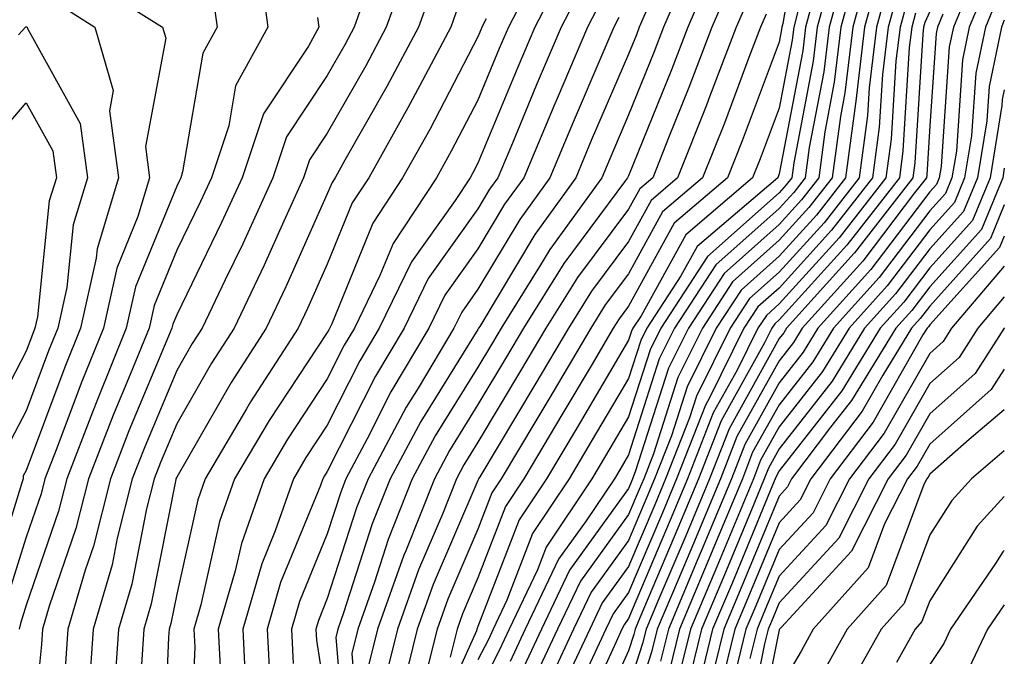
# Model space of a CAD drawing. Units: inches. Extents: x 1018643 to 1021283, y 7242458 to 7245098.
# Drawn here: x 1021218 to 1021283, y 7242690 to 7242732 of the extents above; entities that cross this region are included whole.
import ezdxf

# ---------------------------------------------------------------- set-up
doc = ezdxf.new("R2010")
doc.units = ezdxf.units.IN
doc.header["$MEASUREMENT"] = 0
doc.layers.add('Contour_10187242', color=7, linetype='Continuous', true_color=0xa22877)

msp = doc.modelspace()

# ---------------------------------------------------------------- linework, layer by layer
at = {"layer": 'Contour_10187242'}
for points in [[(1021269.681, 7242740.289, 3013), (1021268.294, 7242732.164, 3013), (1021268.226, 7242731.92, 3013), (1021268.206, 7242731.764, 3013), (1021268.05, 7242730.924, 3013), (1021265.599, 7242724.371, 3013), (1021264.632, 7242721.92, 3013), (1021261.077, 7242718.893, 3013), (1021258.05, 7242713.395, 3013), (1021257.425, 7242712.545, 3013), (1021257.034, 7242711.92, 3013), (1021255.56, 7242709.43, 3013), (1021253.694, 7242706.276, 3013), (1021251.107, 7242701.92, 3013), (1021249.886, 7242700.084, 3013), (1021248.05, 7242695.338, 3013), (1021247.025, 7242692.945, 3013), (1021246.663, 7242691.92, 3013), (1021246.204, 7242690.074, 3013)], [(1021233.489, 7242736.481, 2995), (1021234.105, 7242731.92, 2995), (1021231.956, 7242728.014, 2995), (1021231.507, 7242725.377, 2995), (1021230.355, 7242721.92, 2995), (1021229.632, 7242720.338, 2995), (1021228.05, 7242717.096, 2995), (1021226.546, 7242713.424, 2995), (1021226.214, 7242711.92, 2995), (1021224.964, 7242708.834, 2995), (1021223.831, 7242706.139, 2995), (1021222.2, 7242701.92, 2995), (1021221.36, 7242698.61, 2995), (1021219.593, 7242693.463, 2995), (1021219.144, 7242691.92, 2995), (1021219.066, 7242690.904, 2995), (1021218.177, 7242682.047, 2995), (1021218.167, 7242681.92, 2995), (1021218.148, 7242681.822, 2995), (1021218.05, 7242681.481, 2995), (1021216.214, 7242673.756, 2995)], [(1021272.601, 7242736.471, 3017), (1021271.37, 7242731.92, 3017), (1021271.019, 7242728.951, 3017), (1021270.052, 7242723.922, 3017), (1021269.788, 7242721.92, 3017), (1021269.026, 7242720.943, 3017), (1021268.05, 7242719.869, 3017), (1021263.841, 7242716.129, 3017), (1021261.107, 7242711.92, 3017), (1021260.091, 7242709.879, 3017), (1021258.05, 7242703.502, 3017), (1021257.464, 7242702.506, 3017), (1021257.112, 7242701.92, 3017), (1021255.247, 7242699.117, 3017), (1021253.401, 7242696.568, 3017), (1021251.194, 7242691.92, 3017), (1021250.189, 7242689.781, 3017)], [(1021273.411, 7242736.559, 3018), (1021272.151, 7242731.92, 3018), (1021271.712, 7242728.258, 3018), (1021271.087, 7242724.957, 3018), (1021270.677, 7242721.92, 3018), (1021269.525, 7242720.445, 3018), (1021268.05, 7242718.815, 3018), (1021264.407, 7242715.563, 3018), (1021262.034, 7242711.92, 3018), (1021260.706, 7242709.264, 3018), (1021258.499, 7242702.369, 3018), (1021258.323, 7242701.92, 3018), (1021258.245, 7242701.725, 3018), (1021258.05, 7242701.266, 3018), (1021254.124, 7242695.846, 3018), (1021252.269, 7242691.92, 3018), (1021250.921, 7242689.049, 3018)], [(1021243.568, 7242736.402, 2998), (1021241.966, 7242731.92, 2998), (1021240.609, 7242729.361, 2998), (1021238.05, 7242724.879, 2998), (1021236.868, 7242723.102, 2998), (1021236.478, 7242721.92, 2998), (1021235.159, 7242719.029, 2998), (1021233.86, 7242716.11, 2998), (1021231.859, 7242711.92, 2998), (1021230.364, 7242709.606, 2998), (1021228.05, 7242705.572, 2998), (1021226.976, 7242702.994, 2998), (1021226.556, 7242701.92, 2998), (1021226.048, 7242699.918, 2998), (1021225.062, 7242694.908, 2998), (1021224.193, 7242691.92, 2998), (1021223.9, 7242687.77, 2998)], [(1021252.249, 7242736.119, 3002), (1021250.071, 7242731.92, 3002), (1021249.466, 7242730.504, 3002), (1021248.05, 7242727.076, 3002), (1021246.282, 7242723.688, 3002), (1021245.296, 7242721.92, 3002), (1021242.415, 7242717.555, 3002), (1021241.546, 7242715.416, 3002), (1021239.847, 7242711.92, 3002), (1021239.173, 7242710.797, 3002), (1021238.05, 7242708.561, 3002), (1021235.413, 7242704.557, 3002), (1021233.851, 7242701.92, 3002), (1021232.347, 7242697.623, 3002), (1021231.937, 7242695.807, 3002), (1021230.814, 7242691.92, 3002), (1021230.96, 7242689.01, 3002)], [(1021253.948, 7242736.022, 3003), (1021251.819, 7242731.92, 3003), (1021250.696, 7242729.274, 3003), (1021248.05, 7242722.887, 3003), (1021247.718, 7242722.252, 3003), (1021247.532, 7242721.92, 3003), (1021246.536, 7242720.406, 3003), (1021243.636, 7242716.334, 3003), (1021241.497, 7242711.92, 3003), (1021240.208, 7242709.762, 3003), (1021238.05, 7242705.475, 3003), (1021236.634, 7242703.336, 3003), (1021235.804, 7242701.92, 3003), (1021234.593, 7242698.463, 3003), (1021233.694, 7242696.276, 3003), (1021232.435, 7242691.92, 3003), (1021232.669, 7242687.301, 3003)], [(1021262.142, 7242736.012, 3008), (1021260.374, 7242731.92, 3008), (1021259.73, 7242730.24, 3008), (1021258.05, 7242726.09, 3008), (1021256.8, 7242723.17, 3008), (1021256.273, 7242721.92, 3008), (1021252.825, 7242717.145, 3008), (1021252.142, 7242716.012, 3008), (1021249.583, 7242711.92, 3008), (1021249.017, 7242710.953, 3008), (1021248.05, 7242709.342, 3008), (1021245.208, 7242704.762, 3008), (1021243.694, 7242701.92, 3008), (1021242.093, 7242697.877, 3008), (1021241.185, 7242695.055, 3008), (1021240.071, 7242691.92, 3008), (1021239.671, 7242690.299, 3008), (1021240.198, 7242684.068, 3008)], [(1021263.812, 7242736.158, 3009), (1021261.985, 7242731.92, 3009), (1021260.892, 7242729.078, 3009), (1021258.05, 7242722.047, 3009), (1021258.011, 7242721.959, 3009), (1021257.991, 7242721.92, 3009), (1021257.855, 7242721.725, 3009), (1021253.753, 7242716.217, 3009), (1021251.077, 7242711.92, 3009), (1021249.954, 7242710.016, 3009), (1021248.05, 7242706.842, 3009), (1021246.165, 7242703.805, 3009), (1021245.159, 7242701.92, 3009), (1021243.265, 7242697.135, 3009), (1021243.138, 7242696.832, 3009), (1021241.39, 7242691.92, 3009), (1021240.726, 7242689.244, 3009)], [(1021274.026, 7242735.943, 3019), (1021272.933, 7242731.92, 3019), (1021272.415, 7242727.555, 3019), (1021272.122, 7242725.992, 3019), (1021271.575, 7242721.92, 3019), (1021270.032, 7242719.938, 3019), (1021268.05, 7242717.76, 3019), (1021264.964, 7242715.006, 3019), (1021262.952, 7242711.92, 3019), (1021261.321, 7242708.649, 3019), (1021259.7, 7242703.57, 3019), (1021259.056, 7242701.92, 3019), (1021258.763, 7242701.207, 3019), (1021258.05, 7242699.537, 3019), (1021254.857, 7242695.113, 3019), (1021253.333, 7242691.92, 3019), (1021251.644, 7242688.326, 3019)], [(1021282.542, 7242736.412, 3028), (1021280.677, 7242731.92, 3028), (1021280.228, 7242729.742, 3028), (1021279.818, 7242723.688, 3028), (1021279.525, 7242721.92, 3028), (1021279.095, 7242720.875, 3028), (1021278.05, 7242719.713, 3028), (1021274.681, 7242715.289, 3028), (1021271.653, 7242711.92, 3028), (1021270.286, 7242709.684, 3028), (1021268.05, 7242706.832, 3028), (1021266.292, 7242703.678, 3028), (1021265.609, 7242701.92, 3028), (1021263.87, 7242697.74, 3028), (1021263.392, 7242696.578, 3028), (1021261.429, 7242691.92, 3028), (1021260.765, 7242689.205, 3028)], [(1021221.556, 7242735.426, 2993), (1021227.112, 7242731.92, 2993), (1021227.327, 7242731.197, 2993), (1021225.98, 7242723.99, 2993), (1021226.253, 7242721.92, 2993), (1021225.472, 7242719.342, 2993), (1021224.066, 7242715.904, 2993), (1021223.187, 7242711.92, 2993), (1021221.702, 7242708.268, 2993), (1021220.091, 7242703.961, 2993), (1021219.3, 7242701.92, 2993), (1021219.046, 7242700.924, 2993), (1021218.05, 7242698.033, 2993), (1021216.605, 7242693.365, 2993)], [(1021271.526, 7242735.397, 3016), (1021270.579, 7242731.92, 3016), (1021270.316, 7242729.654, 3016), (1021269.026, 7242722.897, 3016), (1021268.89, 7242721.92, 3016), (1021268.519, 7242721.451, 3016), (1021268.05, 7242720.924, 3016), (1021263.284, 7242716.686, 3016), (1021260.189, 7242711.92, 3016), (1021259.476, 7242710.494, 3016), (1021258.05, 7242706.041, 3016), (1021256.526, 7242703.443, 3016), (1021255.609, 7242701.92, 3016), (1021252.591, 7242697.379, 3016), (1021252.005, 7242695.875, 3016), (1021250.13, 7242691.92, 3016), (1021249.466, 7242690.504, 3016), (1021248.05, 7242687.74, 3016)], [(1021274.642, 7242735.328, 3020), (1021273.724, 7242731.92, 3020), (1021273.138, 7242727.008, 3020), (1021273.128, 7242726.842, 3020), (1021272.464, 7242721.92, 3020), (1021270.53, 7242719.44, 3020), (1021268.05, 7242716.705, 3020), (1021265.521, 7242714.449, 3020), (1021263.87, 7242711.92, 3020), (1021261.946, 7242708.024, 3020), (1021260.901, 7242704.772, 3020), (1021259.778, 7242701.92, 3020), (1021259.271, 7242700.699, 3020), (1021258.05, 7242697.809, 3020), (1021255.579, 7242694.391, 3020), (1021254.407, 7242691.92, 3020), (1021252.376, 7242687.594, 3020)], [(1021240.814, 7242734.684, 2997), (1021239.827, 7242731.92, 2997), (1021239.212, 7242730.758, 2997), (1021238.05, 7242728.717, 2997), (1021235.345, 7242724.625, 2997), (1021234.437, 7242721.92, 2997), (1021232.435, 7242717.535, 2997), (1021231.263, 7242715.133, 2997), (1021229.73, 7242711.92, 2997), (1021229.075, 7242710.895, 2997), (1021228.05, 7242709.117, 2997), (1021225.931, 7242704.039, 2997), (1021225.101, 7242701.92, 2997), (1021224.105, 7242697.975, 2997), (1021223.763, 7242696.207, 2997), (1021222.503, 7242691.92, 2997), (1021222.22, 7242687.75, 2997)], [(1021245.14, 7242734.83, 2999), (1021244.105, 7242731.92, 2999), (1021241.995, 7242727.975, 2999), (1021239.222, 7242723.092, 2999), (1021238.568, 7242721.92, 2999), (1021238.362, 7242721.608, 2999), (1021238.05, 7242720.846, 2999), (1021235.296, 7242714.674, 2999), (1021233.987, 7242711.92, 2999), (1021231.663, 7242708.307, 2999), (1021228.05, 7242702.027, 2999), (1021228.021, 7242701.949, 2999), (1021228.001, 7242701.92, 2999), (1021227.991, 7242701.861, 2999), (1021226.36, 7242693.61, 2999), (1021225.872, 7242691.92, 2999), (1021225.706, 7242689.576, 2999)], [(1021255.101, 7242734.869, 3004), (1021253.577, 7242731.92, 3004), (1021251.927, 7242728.043, 3004), (1021250.335, 7242724.205, 3004), (1021249.378, 7242721.92, 3004), (1021248.821, 7242721.149, 3004), (1021248.05, 7242719.86, 3004), (1021244.749, 7242715.221, 3004), (1021243.148, 7242711.92, 3004), (1021241.243, 7242708.727, 3004), (1021238.05, 7242702.389, 3004), (1021237.864, 7242702.106, 3004), (1021237.757, 7242701.92, 3004), (1021237.591, 7242701.461, 3004), (1021234.944, 7242695.026, 3004), (1021234.046, 7242691.92, 3004), (1021234.251, 7242688.121, 3004)], [(1021264.935, 7242735.035, 3010), (1021263.587, 7242731.92, 3010), (1021262.054, 7242727.916, 3010), (1021260.706, 7242724.576, 3010), (1021259.661, 7242721.92, 3010), (1021258.792, 7242721.178, 3010), (1021258.05, 7242719.84, 3010), (1021254.671, 7242715.299, 3010), (1021252.562, 7242711.92, 3010), (1021250.882, 7242709.088, 3010), (1021248.05, 7242704.342, 3010), (1021247.122, 7242702.848, 3010), (1021246.634, 7242701.92, 3010), (1021245.696, 7242699.567, 3010), (1021244.105, 7242695.865, 3010), (1021242.708, 7242691.92, 3010), (1021241.78, 7242688.19, 3010)], [(1021275.257, 7242734.713, 3021), (1021274.505, 7242731.92, 3021), (1021274.026, 7242727.897, 3021), (1021273.919, 7242726.051, 3021), (1021273.353, 7242721.92, 3021), (1021271.038, 7242718.932, 3021), (1021268.05, 7242715.641, 3021), (1021266.077, 7242713.893, 3021), (1021264.798, 7242711.92, 3021), (1021262.562, 7242707.408, 3021), (1021262.093, 7242705.963, 3021), (1021260.511, 7242701.92, 3021), (1021259.788, 7242700.182, 3021), (1021258.05, 7242696.08, 3021), (1021256.302, 7242693.668, 3021), (1021255.472, 7242691.92, 3021), (1021253.196, 7242687.067, 3021)], [(1021280.726, 7242734.596, 3027), (1021279.622, 7242731.92, 3027), (1021279.349, 7242730.621, 3027), (1021278.802, 7242722.672, 3027), (1021278.685, 7242721.92, 3027), (1021278.499, 7242721.471, 3027), (1021278.05, 7242720.973, 3027), (1021274.144, 7242715.826, 3027), (1021270.618, 7242711.92, 3027), (1021269.642, 7242710.328, 3027), (1021268.05, 7242708.297, 3027), (1021265.775, 7242704.195, 3027), (1021264.876, 7242701.92, 3027), (1021262.874, 7242697.096, 3027), (1021262.61, 7242696.481, 3027), (1021260.696, 7242691.92, 3027), (1021260.169, 7242689.801, 3027)], [(1021283, 7242734.964, 3029), (1021281.741, 7242731.92, 3029), (1021281.107, 7242728.863, 3029), (1021280.823, 7242724.693, 3029), (1021280.364, 7242721.92, 3029), (1021279.691, 7242720.279, 3029), (1021278.05, 7242718.453, 3029), (1021275.228, 7242714.742, 3029), (1021272.689, 7242711.92, 3029), (1021270.931, 7242709.039, 3029), (1021268.05, 7242705.367, 3029), (1021266.819, 7242703.151, 3029), (1021266.341, 7242701.92, 3029), (1021265.12, 7242698.99, 3029), (1021263.909, 7242696.061, 3029), (1021262.161, 7242691.92, 3029), (1021261.351, 7242688.619, 3029)], [(1021230.403, 7242734.274, 2994), (1021230.726, 7242731.92, 2994), (1021229.778, 7242730.192, 2994), (1021228.441, 7242722.311, 2994), (1021228.314, 7242721.92, 2994), (1021228.235, 7242721.735, 2994), (1021228.05, 7242721.363, 2994), (1021225.306, 7242714.664, 2994), (1021224.7, 7242711.92, 2994), (1021222.786, 7242707.184, 2994), (1021222.464, 7242706.334, 2994), (1021220.745, 7242701.92, 2994), (1021220.208, 7242699.762, 2994), (1021218.05, 7242693.512, 2994), (1021217.669, 7242692.301, 2994), (1021217.581, 7242691.92, 2994)], [(1021266.058, 7242733.912, 3011), (1021265.198, 7242731.92, 3011), (1021263.431, 7242727.301, 3011), (1021263.226, 7242726.744, 3011), (1021261.312, 7242721.92, 3011), (1021259.554, 7242720.416, 3011), (1021258.05, 7242717.692, 3011), (1021255.589, 7242714.381, 3011), (1021254.056, 7242711.92, 3011), (1021251.819, 7242708.151, 3011), (1021248.167, 7242702.037, 3011), (1021248.099, 7242701.92, 3011), (1021248.079, 7242701.891, 3011), (1021248.05, 7242701.813, 3011), (1021245.081, 7242694.889, 3011), (1021244.026, 7242691.92, 3011), (1021242.835, 7242687.135, 3011)], [(1021270.452, 7242734.322, 3015), (1021269.798, 7242731.92, 3015), (1021269.612, 7242730.358, 3015), (1021268.05, 7242722.174, 3015), (1021267.982, 7242721.988, 3015), (1021267.952, 7242721.92, 3015), (1021262.61, 7242717.36, 3015), (1021261.526, 7242715.397, 3015), (1021259.261, 7242711.92, 3015), (1021258.86, 7242711.11, 3015), (1021258.05, 7242708.58, 3015), (1021255.579, 7242704.391, 3015), (1021254.105, 7242701.92, 3015), (1021251.683, 7242698.287, 3015), (1021249.974, 7242693.844, 3015), (1021249.066, 7242691.92, 3015), (1021248.743, 7242691.227, 3015), (1021248.05, 7242689.889, 3015)], [(1021275.882, 7242734.088, 3022), (1021275.286, 7242731.92, 3022), (1021274.915, 7242728.785, 3022), (1021274.7, 7242725.27, 3022), (1021274.251, 7242721.92, 3022), (1021271.536, 7242718.434, 3022), (1021268.05, 7242714.586, 3022), (1021266.634, 7242713.336, 3022), (1021265.716, 7242711.92, 3022), (1021263.421, 7242707.291, 3022), (1021263.157, 7242706.813, 3022), (1021261.234, 7242701.92, 3022), (1021260.306, 7242699.664, 3022), (1021258.05, 7242694.352, 3022), (1021257.025, 7242692.945, 3022), (1021256.546, 7242691.92, 3022), (1021255.208, 7242689.078, 3022)], [(1021219.818, 7242733.688, 2992), (1021222.62, 7242731.92, 2992), (1021223.841, 7242727.711, 2992), (1021223.597, 7242726.373, 2992), (1021224.193, 7242721.92, 2992), (1021222.767, 7242717.203, 2992), (1021222.698, 7242716.568, 2992), (1021221.673, 7242711.92, 2992), (1021220.628, 7242709.342, 2992), (1021218.05, 7242702.477, 2992), (1021217.855, 7242702.115, 2992), (1021217.845, 7242701.92, 2992), (1021217.767, 7242701.637, 2992), (1021215.54, 7242694.43, 2992)], [(1021246.712, 7242733.258, 3000), (1021246.243, 7242731.92, 3000), (1021244.183, 7242728.053, 3000), (1021243.401, 7242726.568, 3000), (1021240.804, 7242721.92, 3000), (1021239.71, 7242720.26, 3000), (1021238.05, 7242716.168, 3000), (1021236.741, 7242713.229, 3000), (1021236.116, 7242711.92, 3000), (1021232.952, 7242707.018, 3000), (1021232.689, 7242706.559, 3000), (1021229.944, 7242701.92, 3000), (1021229.456, 7242700.514, 3000), (1021228.05, 7242694.254, 3000), (1021227.669, 7242692.301, 3000), (1021227.552, 7242691.92, 3000), (1021227.513, 7242691.383, 3000), (1021227.151, 7242682.818, 3000)], [(1021256.253, 7242733.717, 3005), (1021255.325, 7242731.92, 3005), (1021253.304, 7242727.174, 3005), (1021253.148, 7242726.822, 3005), (1021251.097, 7242721.92, 3005), (1021249.818, 7242720.152, 3005), (1021248.05, 7242717.184, 3005), (1021245.862, 7242714.108, 3005), (1021244.798, 7242711.92, 3005), (1021242.278, 7242707.692, 3005), (1021240.706, 7242704.576, 3005), (1021239.29, 7242701.92, 3005), (1021238.939, 7242701.031, 3005), (1021238.05, 7242698.258, 3005), (1021236.204, 7242693.766, 3005), (1021235.667, 7242691.92, 3005), (1021235.784, 7242689.654, 3005)], [(1021259.31, 7242733.18, 3007), (1021258.763, 7242731.92, 3007), (1021258.568, 7242731.402, 3007), (1021258.05, 7242730.123, 3007), (1021255.579, 7242724.391, 3007), (1021254.544, 7242721.92, 3007), (1021251.819, 7242718.151, 3007), (1021248.167, 7242712.037, 3007), (1021248.099, 7242711.92, 3007), (1021248.05, 7242711.842, 3007), (1021244.251, 7242705.719, 3007), (1021242.23, 7242701.92, 3007), (1021241.038, 7242698.932, 3007), (1021239.134, 7242693.004, 3007), (1021238.753, 7242691.92, 3007), (1021238.607, 7242691.363, 3007), (1021239.31, 7242683.18, 3007)], [(1021269.368, 7242733.238, 3014), (1021269.017, 7242731.92, 3014), (1021268.909, 7242731.061, 3014), (1021268.05, 7242726.549, 3014), (1021266.79, 7242723.18, 3014), (1021266.292, 7242721.92, 3014), (1021261.849, 7242718.121, 3014), (1021258.88, 7242712.75, 3014), (1021258.343, 7242711.92, 3014), (1021258.245, 7242711.725, 3014), (1021258.05, 7242711.119, 3014), (1021254.642, 7242705.328, 3014), (1021252.61, 7242701.92, 3014), (1021250.784, 7242699.186, 3014), (1021248.05, 7242692.096, 3014), (1021247.982, 7242691.92, 3014), (1021247.952, 7242691.822, 3014), (1021244.915, 7242685.055, 3014)], [(1021276.497, 7242733.473, 3023), (1021276.077, 7242731.92, 3023), (1021275.804, 7242729.674, 3023), (1021275.491, 7242724.479, 3023), (1021275.14, 7242721.92, 3023), (1021272.044, 7242717.926, 3023), (1021268.05, 7242713.531, 3023), (1021267.2, 7242712.77, 3023), (1021266.644, 7242711.92, 3023), (1021265.257, 7242709.127, 3023), (1021263.675, 7242706.295, 3023), (1021261.966, 7242701.92, 3023), (1021260.814, 7242699.156, 3023), (1021258.05, 7242692.633, 3023), (1021257.757, 7242692.213, 3023), (1021257.61, 7242691.92, 3023), (1021257.22, 7242691.09, 3023), (1021254.612, 7242685.358, 3023)], [(1021237.405, 7242732.565, 2996), (1021237.493, 7242731.92, 2996), (1021236.8, 7242730.67, 2996), (1021233.812, 7242726.158, 2996), (1021232.396, 7242721.92, 2996), (1021231.028, 7242718.942, 2996), (1021228.05, 7242712.818, 2996), (1021227.786, 7242712.184, 2996), (1021227.728, 7242711.92, 2996), (1021227.513, 7242711.383, 2996), (1021224.876, 7242705.094, 2996), (1021223.646, 7242701.92, 2996), (1021222.523, 7242697.447, 2996), (1021221.966, 7242695.836, 2996), (1021220.823, 7242691.92, 2996), (1021220.638, 7242689.332, 2996), (1021220.101, 7242683.971, 2996), (1021219.954, 7242681.92, 2996), (1021219.593, 7242680.377, 2996), (1021218.05, 7242674.938, 2996), (1021217.474, 7242672.496, 2996)], [(1021257.405, 7242732.565, 3006), (1021257.073, 7242731.92, 3006), (1021256.351, 7242730.221, 3006), (1021254.368, 7242725.602, 3006), (1021252.825, 7242721.92, 3006), (1021250.823, 7242719.147, 3006), (1021248.05, 7242714.518, 3006), (1021246.976, 7242712.994, 3006), (1021246.448, 7242711.92, 3006), (1021244.075, 7242707.945, 3006), (1021243.294, 7242706.676, 3006), (1021240.765, 7242701.92, 3006), (1021239.993, 7242699.977, 3006), (1021238.05, 7242693.951, 3006), (1021237.464, 7242692.506, 3006), (1021237.288, 7242691.92, 3006), (1021237.327, 7242691.197, 3006), (1021238.05, 7242686.627, 3006)], [(1021267.181, 7242732.789, 3012), (1021266.81, 7242731.92, 3012), (1021266.038, 7242729.908, 3012), (1021264.417, 7242725.553, 3012), (1021262.972, 7242721.92, 3012), (1021260.316, 7242719.654, 3012), (1021258.05, 7242715.543, 3012), (1021256.507, 7242713.463, 3012), (1021255.54, 7242711.92, 3012), (1021252.757, 7242707.213, 3012), (1021251.888, 7242705.758, 3012), (1021249.603, 7242701.92, 3012), (1021248.978, 7242700.992, 3012), (1021248.05, 7242698.57, 3012), (1021246.058, 7242693.912, 3012), (1021245.345, 7242691.92, 3012), (1021244.446, 7242688.317, 3012)], [(1021277.112, 7242732.858, 3024), (1021276.859, 7242731.92, 3024), (1021276.693, 7242730.563, 3024), (1021276.273, 7242723.697, 3024), (1021276.038, 7242721.92, 3024), (1021272.542, 7242717.428, 3024), (1021268.05, 7242712.477, 3024), (1021267.757, 7242712.213, 3024), (1021267.562, 7242711.92, 3024), (1021267.083, 7242710.953, 3024), (1021264.202, 7242705.768, 3024), (1021262.698, 7242701.92, 3024), (1021261.331, 7242698.639, 3024), (1021258.802, 7242692.672, 3024), (1021258.48, 7242691.92, 3024), (1021258.401, 7242691.568, 3024), (1021258.05, 7242690.494, 3024), (1021255.374, 7242684.596, 3024)], [(1021278.05, 7242732.965, 3025), (1021277.728, 7242732.242, 3025), (1021277.64, 7242731.92, 3025), (1021277.591, 7242731.461, 3025), (1021277.064, 7242722.906, 3025), (1021276.927, 7242721.92, 3025), (1021273.05, 7242716.92, 3025), (1021273.03, 7242716.901, 3025), (1021268.538, 7242711.92, 3025), (1021268.353, 7242711.617, 3025), (1021268.05, 7242711.227, 3025), (1021264.73, 7242705.24, 3025), (1021263.421, 7242701.92, 3025), (1021261.849, 7242698.121, 3025), (1021260.071, 7242693.942, 3025), (1021259.222, 7242691.92, 3025), (1021258.987, 7242690.983, 3025), (1021258.05, 7242688.072, 3025)], [(1021278.919, 7242732.789, 3026), (1021278.558, 7242731.92, 3026), (1021278.47, 7242731.5, 3026), (1021278.05, 7242725.377, 3026), (1021277.855, 7242722.115, 3026), (1021277.825, 7242721.92, 3026), (1021277.034, 7242720.904, 3026), (1021273.597, 7242716.373, 3026), (1021269.573, 7242711.92, 3026), (1021268.997, 7242710.973, 3026), (1021268.05, 7242709.762, 3026), (1021265.247, 7242704.723, 3026), (1021264.153, 7242701.92, 3026), (1021262.357, 7242697.613, 3026), (1021261.341, 7242695.211, 3026), (1021259.954, 7242691.92, 3026), (1021259.583, 7242690.387, 3026), (1021258.05, 7242685.651, 3026)], [(1021217.542, 7242731.412, 2991), (1021218.011, 7242731.92, 2991), (1021218.03, 7242731.94, 2991), (1021218.05, 7242731.949, 2991), (1021218.079, 7242731.949, 2991), (1021218.118, 7242731.92, 2991), (1021218.148, 7242731.822, 2991), (1021221.644, 7242725.514, 2991), (1021222.132, 7242721.92, 2991), (1021221.185, 7242718.785, 2991), (1021220.755, 7242714.625, 2991), (1021220.15, 7242711.92, 2991), (1021219.544, 7242710.426, 2991), (1021218.05, 7242706.432, 2991), (1021216.507, 7242703.463, 2991)], [(1021248.607, 7242732.477, 3001), (1021248.314, 7242731.92, 3001), (1021248.235, 7242731.735, 3001), (1021248.05, 7242731.276, 3001), (1021244.847, 7242725.123, 3001), (1021243.05, 7242721.92, 3001), (1021241.068, 7242718.902, 3001), (1021238.343, 7242712.213, 3001), (1021238.148, 7242711.822, 3001), (1021238.05, 7242711.637, 3001), (1021234.183, 7242705.787, 3001), (1021231.898, 7242701.92, 3001), (1021230.901, 7242699.068, 3001), (1021229.661, 7242693.531, 3001), (1021229.193, 7242691.92, 3001), (1021229.251, 7242690.719, 3001), (1021228.909, 7242682.779, 3001)], [(1021283, 7242732.39, 3030), (1021282.806, 7242731.92, 3030), (1021281.985, 7242727.985, 3030), (1021281.829, 7242725.699, 3030), (1021281.214, 7242721.92, 3030), (1021280.296, 7242719.674, 3030), (1021278.05, 7242717.184, 3030), (1021275.775, 7242714.195, 3030), (1021273.724, 7242711.92, 3030), (1021271.575, 7242708.395, 3030), (1021268.05, 7242703.902, 3030), (1021267.347, 7242702.623, 3030), (1021267.064, 7242701.92, 3030), (1021266.36, 7242700.231, 3030), (1021264.427, 7242695.543, 3030), (1021262.903, 7242691.92, 3030), (1021261.946, 7242688.024, 3030)], [(1021283, 7242727.762, 3031), (1021282.864, 7242727.106, 3031), (1021282.845, 7242726.715, 3031), (1021282.054, 7242721.92, 3031), (1021280.892, 7242719.078, 3031), (1021278.05, 7242715.924, 3031), (1021276.321, 7242713.649, 3031), (1021274.759, 7242711.92, 3031), (1021272.21, 7242707.76, 3031), (1021268.05, 7242702.438, 3031), (1021267.864, 7242702.106, 3031), (1021267.796, 7242701.92, 3031), (1021267.61, 7242701.481, 3031), (1021264.944, 7242695.026, 3031), (1021263.636, 7242691.92, 3031), (1021262.532, 7242687.438, 3031)], [(1021215.745, 7242724.225, 2990), (1021218.05, 7242726.901, 2990), (1021219.827, 7242723.697, 2990), (1021220.062, 7242721.92, 2990), (1021219.593, 7242720.377, 2990), (1021218.802, 7242712.672, 2990), (1021218.636, 7242711.92, 2990), (1021218.47, 7242711.5, 2990), (1021218.05, 7242710.387, 2990), (1021215.159, 7242704.811, 2990)], [(1021283, 7242722.563, 3032), (1021282.894, 7242721.92, 3032), (1021281.487, 7242718.483, 3032), (1021278.05, 7242714.664, 3032), (1021276.868, 7242713.102, 3032), (1021275.804, 7242711.92, 3032), (1021272.855, 7242707.115, 3032), (1021271.468, 7242705.338, 3032), (1021268.88, 7242701.92, 3032), (1021268.597, 7242701.373, 3032), (1021268.05, 7242700.768, 3032), (1021265.462, 7242694.508, 3032), (1021264.378, 7242691.92, 3032), (1021263.177, 7242687.047, 3032)], [(1021283, 7242720.115, 3033), (1021282.083, 7242717.887, 3033), (1021278.05, 7242713.395, 3033), (1021277.415, 7242712.555, 3033), (1021276.839, 7242711.92, 3033), (1021274.925, 7242708.795, 3033), (1021273.558, 7242706.412, 3033), (1021270.159, 7242701.92, 3033), (1021269.446, 7242700.524, 3033), (1021268.05, 7242699, 3033), (1021265.98, 7242693.99, 3033), (1021265.11, 7242691.92, 3033), (1021264.153, 7242688.024, 3033)], [(1021283, 7242718.044, 3034), (1021282.689, 7242717.281, 3034), (1021278.05, 7242712.135, 3034), (1021277.962, 7242712.008, 3034), (1021277.874, 7242711.92, 3034), (1021277.601, 7242711.471, 3034), (1021274.29, 7242705.68, 3034), (1021271.448, 7242701.92, 3034), (1021270.306, 7242699.664, 3034), (1021268.05, 7242697.223, 3034), (1021266.497, 7242693.473, 3034), (1021265.843, 7242691.92, 3034), (1021265.13, 7242689, 3034)], [(1021283, 7242716.053, 3035), (1021279.495, 7242711.92, 3035), (1021278.939, 7242711.031, 3035), (1021278.05, 7242710.25, 3035), (1021275.023, 7242704.947, 3035), (1021272.728, 7242701.92, 3035), (1021271.155, 7242698.815, 3035), (1021268.05, 7242695.455, 3035), (1021267.015, 7242692.955, 3035), (1021266.585, 7242691.92, 3035), (1021266.107, 7242689.977, 3035)], [(1021283, 7242714.002, 3036), (1021281.243, 7242711.92, 3036), (1021280.003, 7242709.967, 3036), (1021278.05, 7242708.238, 3036), (1021275.755, 7242704.215, 3036), (1021274.007, 7242701.92, 3036), (1021272.005, 7242697.965, 3036), (1021268.05, 7242693.678, 3036), (1021267.532, 7242692.438, 3036), (1021267.318, 7242691.92, 3036), (1021267.083, 7242690.953, 3036), (1021265.735, 7242684.235, 3036)], [(1021283, 7242711.942, 3037), (1021282.982, 7242711.92, 3037), (1021281.068, 7242708.902, 3037), (1021278.05, 7242706.236, 3037), (1021276.478, 7242703.492, 3037), (1021275.296, 7242701.92, 3037), (1021272.855, 7242697.115, 3037), (1021268.196, 7242692.067, 3037), (1021268.069, 7242691.92, 3037), (1021268.05, 7242691.891, 3037), (1021266.39, 7242683.58, 3037)], [(1021283, 7242709.207, 3038), (1021282.132, 7242707.838, 3038), (1021278.05, 7242704.225, 3038), (1021277.21, 7242702.76, 3038), (1021276.575, 7242701.92, 3038), (1021275.052, 7242698.922, 3038), (1021273.968, 7242696.002, 3038), (1021270.316, 7242691.92, 3038), (1021269.505, 7242690.465, 3038), (1021268.05, 7242687.975, 3038)], [(1021283, 7242706.5, 3039), (1021280.667, 7242704.537, 3039), (1021278.05, 7242702.223, 3039), (1021277.943, 7242702.027, 3039), (1021277.855, 7242701.92, 3039), (1021277.659, 7242701.529, 3039), (1021275.15, 7242694.82, 3039), (1021272.571, 7242691.92, 3039), (1021270.95, 7242689.02, 3039)], [(1021283, 7242703.764, 3040), (1021280.814, 7242701.92, 3040), (1021279.505, 7242700.465, 3040), (1021278.05, 7242698.199, 3040), (1021276.341, 7242693.629, 3040), (1021274.818, 7242691.92, 3040), (1021272.386, 7242687.584, 3040)], [(1021283, 7242700.746, 3041), (1021281.204, 7242698.766, 3041), (1021278.05, 7242693.815, 3041), (1021277.532, 7242692.438, 3041), (1021277.073, 7242691.92, 3041), (1021275.833, 7242689.703, 3041)], [(1021283, 7242697.153, 3042), (1021282.913, 7242697.057, 3042), (1021282.415, 7242696.285, 3042), (1021279.437, 7242691.92, 3042), (1021278.987, 7242690.983, 3042), (1021278.05, 7242689.586, 3042), (1021275.316, 7242684.654, 3042), (1021273.743, 7242681.92, 3042), (1021271.81, 7242678.16, 3042), (1021270.091, 7242673.961, 3042), (1021269.183, 7242671.92, 3042), (1021269.173, 7242670.797, 3042), (1021268.821, 7242662.692, 3042), (1021268.821, 7242661.92, 3042), (1021269.642, 7242660.328, 3042), (1021271.517, 7242655.387, 3042), (1021274.769, 7242651.92, 3042), (1021276.019, 7242649.889, 3042), (1021276.575, 7242643.395, 3042), (1021277.034, 7242641.92, 3042), (1021275.355, 7242639.225, 3042), (1021273.685, 7242636.285, 3042), (1021270.052, 7242631.92, 3042)], [(1021283, 7242693.549, 3043), (1021281.888, 7242691.92, 3043), (1021280.648, 7242689.322, 3043), (1021278.05, 7242685.455, 3043), (1021276.79, 7242683.18, 3043), (1021276.058, 7242681.92, 3043), (1021273.948, 7242677.818, 3043), (1021273.314, 7242676.656, 3043), (1021271.194, 7242671.92, 3043), (1021271.185, 7242668.785, 3043), (1021271.009, 7242664.879, 3043), (1021270.999, 7242661.92, 3043), (1021273.411, 7242657.281, 3043), (1021278.05, 7242652.438, 3043), (1021278.519, 7242652.389, 3043), (1021279.534, 7242651.92, 3043), (1021279.153, 7242650.817, 3043), (1021280.286, 7242644.156, 3043), (1021279.944, 7242641.92, 3043), (1021279.056, 7242640.914, 3043), (1021278.05, 7242639.899, 3043), (1021275.15, 7242634.82, 3043), (1021272.747, 7242631.92, 3043)]]:
    msp.add_polyline3d(points, dxfattribs=at)

doc.saveas('drawing.dxf')
